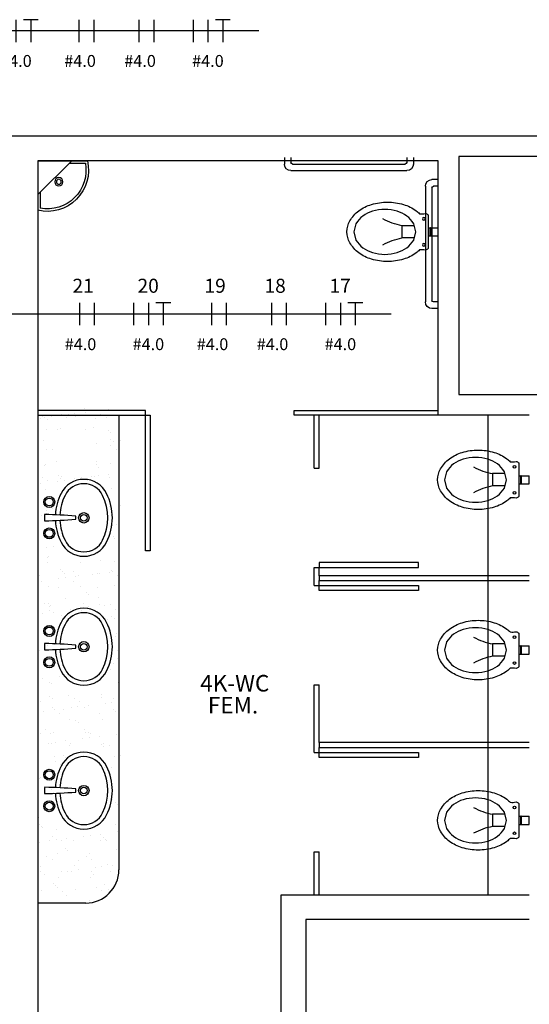
# Model space of a CAD drawing. Extents: x 20.3 to 73.1, y 4.5 to 39.9.
# Drawn here: x 40.8 to 43.9, y 19.7 to 25.6 of the extents above; entities that cross this region are included whole.
import ezdxf

# ---------------------------------------------------------------- set-up
doc = ezdxf.new("R2010")
doc.units = 0
doc.header["$LTSCALE"] = 0.5
doc.header["$MEASUREMENT"] = 0
doc.layers.get('0').update_dxf_attribs({"linetype": 'CONTINUOUS'})
for name, color, linetype in [('ARQ_HACH 1', 252, 'CONTINUOUS'), ('ARQ_TIT 1', 7, 'CONTINUOUS'), ('FIACAO', 94, 'CONTINUOUS')]:
    doc.layers.add(name, color=color, linetype=linetype)
doc.styles.add('Arial Narrow', font='ARIALN.TTF')
doc.styles.add('ROMANS', font='romans.shx')

# ---------------------------------------------------------------- blocks, each defined once
blk = doc.blocks.new('SanitP1')
at = {"color": 8}
for p, q in [((0.1002, 0.0247), (0.088, 0.0247)), ((0.1002, -0.0247), (0.088, -0.0247))]:
    blk.add_line(p, q, dxfattribs=at)
for points in [[(0.1, -0.1018), (0.1, 0.1018, -0.167003), (0.116, 0.1112, 0.085706), (0.1508, 0.1095, -0.035259), (0.1718, 0.1273, -0.084756), (0.2482, 0.1656, -0.073988), (0.345, 0.18, -0.073988), (0.4418, 0.1656, -0.084756), (0.5182, 0.1273, -0.106347), (0.5727, 0.0658, -0.129052), (0.59, 0, -0.129052), (0.5727, -0.0658, -0.106347), (0.5182, -0.1273, -0.084756), (0.4418, -0.1656, -0.073988), (0.345, -0.18, -0.073988), (0.2482, -0.1656, -0.084756), (0.1718, -0.1273, -0.035259), (0.1508, -0.1095, 0.085706), (0.116, -0.1112, -0.167003)], [(0.5488, 0.0004), (0.5357, 0.0499, 0.106525), (0.4939, 0.0964, 0.083995), (0.4354, 0.1253, 0.072933), (0.3612, 0.1362, 0.072933), (0.2871, 0.1253, 0.083995), (0.2286, 0.0964, 0.106525), (0.1868, 0.0499), (0.1736, 0.0004), (0.1868, -0.0491, 0.106525), (0.2286, -0.0956, 0.083995), (0.2871, -0.1245, 0.072933), (0.3612, -0.1353, 0.072933), (0.4354, -0.1245, 0.083995), (0.4939, -0.0956, 0.106525), (0.5357, -0.0491)]]:
    blk.add_lwpolyline(points, format="xyb", close=True, dxfattribs=at)
blk.add_lwpolyline([(0.0862, 0.0269), (0.088, 0.0269), (0.088, 0), (0.088, -0.0269), (0.0862, -0.0269), (0.0862, 0)], close=True, dxfattribs=at)
for points in [[(0.1834, 0.0372), (0.2577, 0.0372)], [(0.2577, -0.0372), (0.2577, 0.0372)], [(0.1836, -0.0372), (0.2577, -0.0372)]]:
    blk.add_lwpolyline(points, dxfattribs=at)
for centre in [(0.1259, 0.0783), (0.1259, -0.0783)]:
    blk.add_circle(centre, 0.00811, dxfattribs=at)
for centre, start, end in [((0.1921, 0.4008), 280.22431, 299.20624), ((0.1921, -0.4008), 60.79376, 79.77569)]:
    blk.add_arc(centre, 0.3695, start, end, dxfattribs=at)
blk = doc.blocks.new('DHGHD')
at = {"color": 8}
for p, q in [((3322.12, 1366.17), (3327.12, 1366.17)), ((3327.12, 1361.22), (3327.12, 1366.17)), ((3322.12, 1361.22), (3327.12, 1361.22))]:
    blk.add_line(p, q, dxfattribs=at)
at = {"color": 8, "xscale": 100, "yscale": 100, "zscale": 100, "rotation": 180}
blk.add_blockref('SanitP1', (3330.74, 1363.69), dxfattribs=at)
blk = doc.blocks.new('F226')
at = {"color": 8}
for points in [[(11.9, -1.81, 0.103141), (15.5, -15.59, 0.619962), (44.5, -15.59, 0.234597), (44.5, 15.43, 0.619962), (15.5, 15.43, 0.101988), (11.91, 1.81)], [(14.73, -1.69, 0.103013), (18.03, -14.33, 0.619962), (41.97, -14.33, 0.234597), (41.97, 14.17, 0.619962), (18.03, 14.17, 0.101759), (14.74, 1.69)]]:
    blk.add_lwpolyline(points, format="xyb", dxfattribs=at)
blk.add_lwpolyline([(25, -0.82), (25, 0), (25, 0.82, 0.389688), (24.82, 1.02, 0.017234), (5.2, 2, 0.418769), (5, 1.8), (5, -1.8, 0.418769), (5.2, -2, 0.017234), (24.82, -1.02, 0.389688)], format="xyb", close=True, dxfattribs=at)
for centre, radius in [((8, 10), 3.5), ((8, 10), 2.5), ((30, -0.08), 3.3), ((30, -0.08), 2.12), ((8, -10), 3.5), ((8, -10), 2.5)]:
    blk.add_circle(centre, radius, dxfattribs=at)
blk = doc.blocks.new('lav 01')
at = {"color": 8}
for p, q in [((0, 0), (0, 300)), ((15, 190.1), (15, 287.8)), ((0, 205.1), (205.1, 0)), ((0, 0), (300, 0)), ((190.1, 15), (287.8, 15))]:
    blk.add_line(p, q, dxfattribs=at)
for radius in [25, 15]:
    blk.add_circle((127.3, 127.3), radius, dxfattribs=at)
for radius, start, end in [(249.8, 346.88384, 103.11616), (234.8, 349.77325, 100.22675)]:
    blk.add_arc((56.7, 56.7), radius, start, end, dxfattribs=at)
blk = doc.blocks.new('BA')
at = {"color": 8}
for p, q in [((3336.91, 85.52), (3336.91, 81.52)), ((3340.91, 85.52), (3340.91, 82.52)), ((3410.91, 85.52), (3410.91, 82.52)), ((3414.91, 85.52), (3414.91, 81.52)), ((3410.91, 77.52), (3340.91, 77.52)), ((3409.91, 81.52), (3341.91, 81.52)), ((3321.69, 72.08), (3325.69, 72.08)), ((3321.69, 68.08), (3324.69, 68.08)), ((3325.69, 67.08), (3325.69, -0.92)), ((3329.69, 68.08), (3329.69, -1.92)), ((3326.69, 42.99), (3321.69, 42.99)), ((3328.09, 42.99), (3326.87, 42.99)), ((3326.69, 38.04), (3321.69, 38.04)), ((3328.09, 38.04), (3326.87, 38.04)), ((3321.69, -1.92), (3324.69, -1.92)), ((3321.69, -5.92), (3325.69, -5.92))]:
    blk.add_line(p, q, dxfattribs=at)
for points in [[(3328.07, 50.7), (3328.07, 30.34, 0.167003), (3329.67, 29.4, -0.085706), (3333.15, 29.57, 0.035259), (3335.25, 27.79, 0.084756), (3342.9, 23.96, 0.073988), (3352.57, 22.52, 0.073988), (3362.25, 23.96, 0.084756), (3369.9, 27.79, 0.106347), (3375.34, 33.94, 0.129052), (3377.07, 40.52, 0.129052), (3375.34, 47.1, 0.106347), (3369.9, 53.25, 0.084756), (3362.25, 57.08, 0.073988), (3352.57, 58.52, 0.073988), (3342.9, 57.08, 0.084756), (3335.25, 53.25, 0.035259), (3333.15, 51.46, -0.085706), (3329.67, 51.64, 0.167003)], [(3372.96, 40.48), (3371.64, 35.53, -0.106525), (3367.46, 30.88, -0.083995), (3361.61, 27.99, -0.072933), (3354.2, 26.9, -0.072933), (3346.78, 27.99, -0.083995), (3340.93, 30.88, -0.106525), (3336.75, 35.53), (3335.44, 40.48), (3336.75, 45.43, -0.106525), (3340.93, 50.08, -0.083995), (3346.78, 52.96, -0.072933), (3354.2, 54.05, -0.072933), (3361.61, 52.96, -0.083995), (3367.46, 50.08, -0.106525), (3371.64, 45.43)]]:
    blk.add_lwpolyline(points, format="xyb", close=True, dxfattribs=at)
blk.add_lwpolyline([(3326.69, 37.83), (3326.87, 37.83), (3326.87, 40.52), (3326.87, 43.21), (3326.69, 43.21), (3326.69, 40.52)], close=True, dxfattribs=at)
for points in [[(3336.44, 44.24), (3343.84, 44.24)], [(3343.84, 44.24), (3343.84, 36.8)], [(3336.41, 36.8), (3343.84, 36.8)]]:
    blk.add_lwpolyline(points, dxfattribs=at)
for centre in [(3330.66, 48.35), (3330.66, 32.69)]:
    blk.add_circle(centre, 0.811, dxfattribs=at)
for centre, radius, start, end in [((3340.91, 81.52), 4, 180, 270), ((3341.91, 82.52), 1, 180, 270), ((3409.91, 82.52), 1, 270, 0), ((3410.91, 81.52), 4, 270, 0), ((3325.69, 68.08), 4, 0, 90), ((3324.69, 67.08), 1, 0, 90), ((3337.28, 80.59), 36.95, 280.22431, 299.20624), ((3337.28, 0.44), 36.95, 60.79376, 79.77569), ((3324.69, -0.92), 1, 270, 0), ((3325.69, -1.92), 4, 270, 0)]:
    blk.add_arc(centre, radius, start, end, dxfattribs=at)
blk = doc.blocks.new('fft4')
at = {"layer": 'FIACAO'}
for p, q in [((-0.1, 0.075), (-0.1, -0.075)), ((0, 0.075), (0, -0.075)), ((0.1, 0.075), (0.05, 0.075)), ((0.1, 0.075), (0.1, -0.075)), ((0.15, 0.075), (0.1, 0.075))]:
    blk.add_line(p, q, dxfattribs=at)
at = {"layer": 'FIACAO', "style": 'ROMANS'}
blk.add_attdef('BITOLA', (-0.1062, -0.2423), '', height=0.08, dxfattribs=at)
blk = doc.blocks.new('ff4')
at = {"layer": 'FIACAO'}
for p, q in [((-0.05, 0.075), (-0.05, -0.075)), ((0.05, 0.075), (0.05, -0.075))]:
    blk.add_line(p, q, dxfattribs=at)
at = {"layer": 'FIACAO', "style": 'ROMANS'}
blk.add_attdef('BITOLA', (-0.0562, -0.2423), '', height=0.08, dxfattribs=at)

msp = doc.modelspace()

# ---------------------------------------------------------------- hatches: boundary and pattern name
at = {"layer": 'ARQ_HACH 1'}
h = msp.add_hatch(dxfattribs=at)
h.set_pattern_fill('AR-SAND', color=256, scale=0.003, style=0)
h.set_pattern_definition([(37.5, (40.88897, 18.06437), (-0.0048, 0.146824), [0, -0.115824, 0, -0.12954, 0, -0.123825]), (7.5, (40.88897, 18.06437), (0.134857, 0.2150475), [0, -0.062484, 0, -0.104394, 0, -0.040005]), (327.5, (40.79524, 18.06437), (0.2372977, 0.000431), [0, -0.0381, 0, -0.13716, 0, -0.17907]), (317.5, (40.79524, 18.06437), (0.229067, 0.066879), [0, -0.01905, 0, -0.089916, 0, -0.10287])])
h.paths.add_polyline_path([(41.389, 23.2553), (40.889, 23.2553), (40.889, 20.2753), (41.189, 20.2753, 0.414214), (41.389, 20.4753)])
h.paths.add_polyline_path([(41.0295, 22.408), (41.0295, 22.408, -0.103141), (40.9954, 22.5388, -0.006059), (40.9298, 22.5371), (40.9298, 22.5751, -0.006066), (40.9955, 22.5733, -0.101988), (41.0295, 22.7027, -0.619962), (41.3051, 22.7027), (41.3051, 22.7027, -0.234597), (41.3051, 22.408, -0.619962)], flags=16)
h.paths.add_polyline_path([(41.3051, 21.9227), (41.3051, 21.9227, -0.234597), (41.3051, 21.628, -0.619962), (41.0295, 21.628), (41.0295, 21.628, -0.103141), (40.9954, 21.7588, -0.006059), (40.9298, 21.7571), (40.9298, 21.7951, -0.006066), (40.9955, 21.7933, -0.101988), (41.0295, 21.9227, -0.619962)], flags=16)
h.paths.add_polyline_path([(41.136, 22.5553, -1), (41.1986, 22.5553, -1)], flags=0)
h.paths.add_polyline_path([(41.1472, 22.5553, -1), (41.1874, 22.5553, -1)], flags=0)
h.paths.add_polyline_path([(41.1986, 21.7753, -1), (41.136, 21.7753, -1)], flags=0)
h.paths.add_polyline_path([(41.1874, 21.7753, -1), (41.1472, 21.7753, -1)], flags=0)
h.paths.add_polyline_path([(40.9251, 22.4611, -1), (40.9916, 22.4611, -1)], flags=16)
h.paths.add_polyline_path([(40.9346, 22.4611, -1), (40.9821, 22.4611, -1)], flags=16)
h.paths.add_polyline_path([(40.9916, 21.8711, -1), (40.9251, 21.8711, -1)], flags=16)
h.paths.add_polyline_path([(40.9821, 21.8711, -1), (40.9346, 21.8711, -1)], flags=16)
h.paths.add_polyline_path([(40.9251, 22.6511, -1), (40.9916, 22.6511, -1)], flags=16)
h.paths.add_polyline_path([(40.9346, 22.6511, -1), (40.9821, 22.6511, -1)], flags=16)
h.paths.add_polyline_path([(40.9916, 21.6811, -1), (40.9251, 21.6811, -1)], flags=16)
h.paths.add_polyline_path([(40.9821, 21.6811, -1), (40.9346, 21.6811, -1)], flags=16)
h.paths.add_polyline_path([(41.0037, 23.0029, -1), (41.249, 23.0029, -1)], flags=16)
h.paths.add_polyline_path([(41.3051, 21.0527), (41.3051, 21.0527, -0.234597), (41.3051, 20.758, -0.619962), (41.0295, 20.758), (41.0295, 20.758, -0.103141), (40.9954, 20.8888, -0.006059), (40.9298, 20.8871), (40.9298, 20.9251, -0.006066), (40.9955, 20.9233, -0.101988), (41.0295, 21.0527, -0.619962)], flags=16)
h.paths.add_polyline_path([(40.9916, 21.0011, -1), (40.9251, 21.0011, -1)], flags=16)
h.paths.add_polyline_path([(40.9821, 21.0011, -1), (40.9346, 21.0011, -1)], flags=16)
h.paths.add_polyline_path([(41.1986, 20.9053, -1), (41.136, 20.9053, -1)], flags=0)
h.paths.add_polyline_path([(41.1874, 20.9053, -1), (41.1472, 20.9053, -1)], flags=0)
h.paths.add_polyline_path([(40.9916, 20.8111, -1), (40.9251, 20.8111, -1)], flags=16)
h.paths.add_polyline_path([(40.9821, 20.8111, -1), (40.9346, 20.8111, -1)], flags=16)
h.paths.add_polyline_path([(41.0888, 21.5408), (41.1891, 21.5408), (41.1891, 21.4495), (41.0888, 21.4495)], flags=24)
h.paths.add_polyline_path([(41.0304, 23.0761), (41.2305, 23.0761), (41.2305, 22.9227), (41.0304, 22.9227)], flags=8)

# ---------------------------------------------------------------- linework, layer by layer
for p, q in [((40.319, 24.9029), (44.059, 24.9029)), ((43.309, 24.7529), (40.889, 24.7529)), ((40.889, 24.7529), (40.889, 17.8229)), ((43.309, 23.2129), (43.309, 24.7529)), ((43.859, 23.2129), (43.309, 23.2129)), ((43.859, 20.1629), (42.509, 20.1629))]:
    msp.add_line(p, q)
at = {"color": 8}
for p, q in [((41.379, 23.2129), (41.379, 20.4629)), ((42.559, 22.8929), (42.559, 23.2129)), ((42.589, 22.8929), (42.589, 23.2129)), ((42.559, 22.8929), (42.589, 22.8929)), ((42.559, 22.1829), (42.559, 22.2929)), ((42.559, 22.2929), (42.589, 22.2929)), ((42.589, 22.2429), (42.589, 22.2929)), ((42.559, 22.1829), (42.589, 22.1829)), ((42.589, 22.1829), (42.589, 22.2129)), ((42.559, 21.1729), (42.559, 21.5829)), ((42.559, 21.5829), (42.589, 21.5829)), ((42.589, 21.2329), (42.589, 21.5829)), ((42.559, 21.1729), (42.589, 21.1729)), ((42.589, 21.1729), (42.589, 21.2029)), ((42.559, 20.3129), (42.559, 20.5729)), ((42.559, 20.5729), (42.589, 20.5729)), ((42.589, 20.3129), (42.589, 20.5729)), ((41.179, 20.2629), (40.889, 20.2629))]:
    msp.add_line(p, q, dxfattribs=at)
at = {"color": 8, "ltscale": 0.2}
msp.add_line((43.609, 23.2129), (43.609, 20.3129), dxfattribs=at)
msp.add_lwpolyline([(43.934, 23.3379), (43.934, 24.7779), (43.434, 24.7779), (43.434, 23.3379)], close=True)
at = {"color": 8}
for points in [[(40.889, 23.2129), (41.539, 23.2129), (41.539, 23.2429), (40.889, 23.2429)], [(43.309, 23.2129), (42.439, 23.2129), (42.439, 23.2429), (43.309, 23.2429)], [(43.859, 22.2429), (42.589, 22.2429), (42.589, 22.2129), (43.859, 22.2129)], [(43.859, 21.2329), (42.589, 21.2329), (42.589, 21.2029), (43.859, 21.2029)]]:
    msp.add_lwpolyline(points, dxfattribs=at)
for points in [[(41.539, 23.2129), (41.569, 23.2129), (41.569, 22.3929), (41.539, 22.3929)], [(42.589, 22.2929), (43.189, 22.2929), (43.189, 22.3229), (42.589, 22.3229)], [(42.589, 22.1829), (43.189, 22.1829), (43.189, 22.1529), (42.589, 22.1529)], [(42.589, 21.1729), (43.189, 21.1729), (43.189, 21.1429), (42.589, 21.1429)]]:
    msp.add_lwpolyline(points, close=True, dxfattribs=at)
for points in [[(42.509, 18.7979), (42.359, 18.7979), (42.359, 20.3129), (43.859, 20.3129)], [(42.509, 20.1629), (42.509, 19.0529), (42.859, 19.0529), (42.859, 18.9029), (42.509, 18.9029), (42.509, 18.7979)]]:
    msp.add_lwpolyline(points)
msp.add_arc((41.179, 20.4629), 0.2, 270, 0, dxfattribs=at)
at = {"layer": 'FIACAO', "ltscale": 2}
for p, q in [((42.2244, 25.5386), (40.2308, 25.5386)), ((43.0248, 23.8253), (40.4258, 23.8253))]:
    msp.add_line(p, q, dxfattribs=at)

# ---------------------------------------------------------------- block references
at = {"color": 8, "xscale": -0.0009999999999854479, "yscale": 0.0009999999999854479, "zscale": 0.001, "rotation": 180}
msp.add_blockref('lav 01', (40.889, 24.7529), dxfattribs=at)
at = {"color": 8}
for name, p, xscale, yscale, zscale in [('BA', (76.528, 23.9177), -0.01, 0.01, 0.01), ('DHGHD', (10.5878, 9.186), 0.01, 0.01, 0.01), ('F226', (40.8823, 22.5937), 0.009500000000007277, 0.009500000000007277, 0.009500000000007277), ('F226', (40.8823, 21.8137), 0.009500000000007277, 0.009500000000007277, 0.009500000000007277), ('DHGHD', (10.5878, 8.156), 0.01, 0.01, 0.01), ('F226', (40.8823, 20.9437), 0.009500000000007277, 0.009500000000007277, 0.009500000000007277), ('DHGHD', (10.5878, 7.126), 0.01, 0.01, 0.01)]:
    msp.add_blockref(name, p, dxfattribs=dict(at, xscale=xscale, yscale=yscale, zscale=zscale))
at = {"layer": 'FIACAO', "ltscale": 2, "xscale": 0.9, "yscale": 0.9, "zscale": 0.9}
for p in [(40.7571, 25.5386), (41.9173, 25.5386), (41.5575, 23.8253), (42.7177, 23.8253)]:
    msp.add_blockref('fft4', p, dxfattribs=at).add_auto_attribs({'BITOLA': '#4.0'})
at = {"layer": 'FIACAO', "ltscale": 2}
ref = msp.add_blockref('ff4', (41.1826, 25.5386), dxfattribs=dict(at, xscale=0.9, yscale=0.9, zscale=0.9))
ref.add_attrib('BITOLA', '#4.0', (41.0491, 25.3205), dxfattribs={"height": 0.072, "style": 'ROMANS'})
ref = msp.add_blockref('ff4', (41.5452, 25.5386), dxfattribs=dict(at, xscale=0.9, yscale=0.9, zscale=0.9))
ref.add_attrib('BITOLA', '#4.0', (41.4117, 25.3205), dxfattribs={"height": 0.072, "style": 'ROMANS'})
ref = msp.add_blockref('ff4', (41.1854, 23.8253), dxfattribs=dict(at, xscale=0.9, yscale=0.9, zscale=0.9))
ref.add_attrib('BITOLA', '#4.0', (41.0519, 23.6072), dxfattribs={"height": 0.072, "style": 'ROMANS'})
ref = msp.add_blockref('ff4', (41.983, 23.8253), dxfattribs=dict(at, xscale=0.9, yscale=0.9, zscale=0.9))
ref.add_attrib('BITOLA', '#4.0', (41.8495, 23.6072), dxfattribs={"height": 0.072, "style": 'ROMANS'})
ref = msp.add_blockref('ff4', (42.3456, 23.8253), dxfattribs=dict(at, xscale=0.9, yscale=0.9, zscale=0.9))
ref.add_attrib('BITOLA', '#4.0', (42.2121, 23.6072), dxfattribs={"height": 0.072, "style": 'ROMANS'})

# ---------------------------------------------------------------- texts
at = {"layer": 'ARQ_TIT 1', "style": 'Arial Narrow'}
for s, p in [('4K-WC', (41.8704, 21.5423)), ('FEM.', (41.9165, 21.4093))]:
    msp.add_text(s, height=0.1, dxfattribs=at).set_placement(p)
at = {"layer": 'FIACAO', "ltscale": 2, "style": 'ROMANS'}
for s, p in [('21', (41.0987, 23.9541)), ('20', (41.4917, 23.9541)), ('19', (41.8963, 23.9541)), ('18', (42.2589, 23.9541)), ('17', (42.6518, 23.9541))]:
    msp.add_text(s, height=0.085, dxfattribs=at).set_placement(p)

doc.saveas('drawing.dxf')
